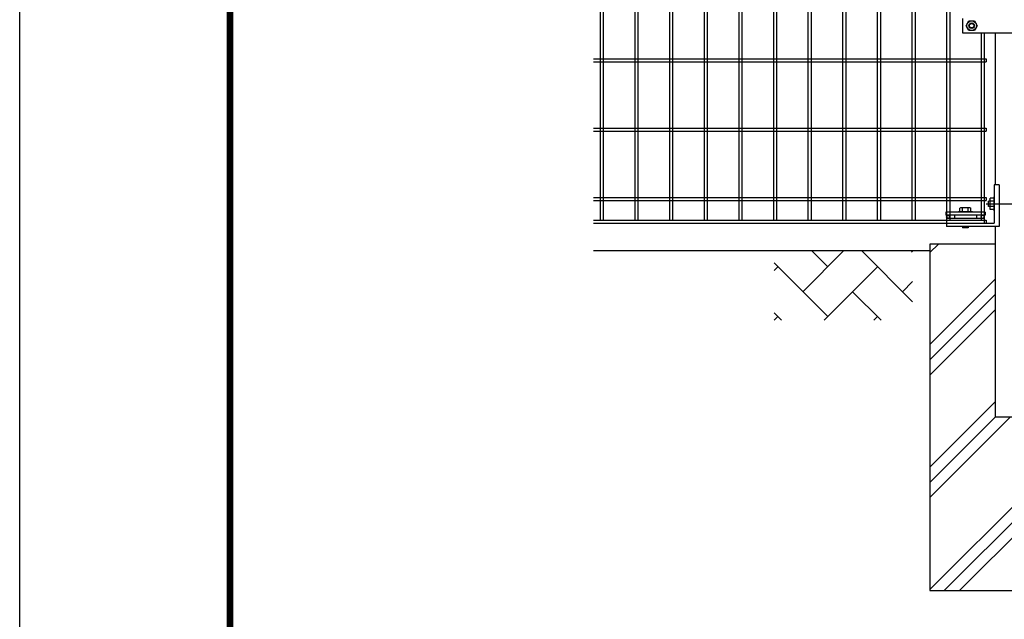
# Model space of a CAD drawing. Units: millimetres. Extents: x 8800 to 17710, y -34 to 6266.
# Drawn here: x 8800 to 10221, y 1753 to 2618 of the extents above; entities that cross this region are included whole.
import ezdxf

# ---------------------------------------------------------------- set-up
doc = ezdxf.new("R2010")
doc.units = ezdxf.units.MM
doc.header["$LTSCALE"] = 50
doc.header["$MEASUREMENT"] = 0
doc.linetypes.add('CENTER', pattern=[2, 1.25, -0.25, 0.25, -0.25])
for name, color, linetype in [('1', 7, 'Continuous'), ('2', 7, 'Continuous'), ('NEO', 152, 'Continuous'), ('ハッチング', 8, 'Continuous'), ('外形線', 7, 'Continuous'), ('軸線', 2, 'CENTER')]:
    doc.layers.add(name, color=color, linetype=linetype)

msp = doc.modelspace()

# ---------------------------------------------------------------- linework, layer by layer
at = {"color": 3, "linetype": 'Continuous'}
msp.add_lwpolyline([(8799.695, 6265.504), (17709.695, 6265.504), (17709.695, -34.496), (8799.695, -34.496)], close=True, dxfattribs=at)
at = {"linetype": 'Continuous'}
for points in [[(9099.695, 6078.004), (17409.695, 6078.004), (17409.695, 153.004), (9099.695, 153.004)], [(9101.57, 6076.129), (17407.82, 6076.129), (17407.82, 154.879), (9101.57, 154.879)], [(9103.445, 6074.254), (17405.945, 6074.254), (17405.945, 156.754), (9103.445, 156.754)], [(9105.32, 6072.379), (17404.07, 6072.379), (17404.07, 158.629), (9105.32, 158.629)], [(9107.195, 6070.504), (17402.195, 6070.504), (17402.195, 160.504), (9107.195, 160.504)]]:
    msp.add_lwpolyline(points, close=True, dxfattribs=at)
at = {"layer": '1', "color": 7, "linetype": 'Continuous'}
for p, q in [((10161.111, 2599.023), (10161.111, 2620.022)), ((10270.861, 2599.023), (10161.111, 2599.023)), ((10206.361, 2380.022), (10206.361, 2324.522)), ((10213.361, 2380.022), (10206.361, 2380.022)), ((10213.361, 2380.022), (10213.361, 2320.023)), ((10206.361, 2362.522), (10205.861, 2362.522)), ((10199.961, 2356.522), (10197.961, 2356.522)), ((10197.961, 2348.523), (10197.961, 2356.522)), ((10199.961, 2348.523), (10197.961, 2348.523)), ((10193.061, 2340.523), (10136.561, 2340.522)), ((10136.561, 2340.522), (10136.561, 2336.022)), ((10193.061, 2336.022), (10136.561, 2336.022)), ((10192.061, 2331.523), (10137.561, 2331.523)), ((10137.561, 2331.523), (10137.561, 2320.022)), ((10148.811, 2336.022), (10148.811, 2331.523)), ((10154.811, 2341.023), (10154.811, 2340.522)), ((10174.811, 2341.023), (10174.811, 2340.523)), ((10180.811, 2336.022), (10180.811, 2331.523)), ((10192.061, 2331.522), (10192.061, 2324.522)), ((10193.061, 2340.523), (10193.061, 2336.022)), ((10206.361, 2342.522), (10205.861, 2342.522)), ((10137.561, 2324.523), (10206.361, 2324.522)), ((10213.361, 2320.022), (10137.561, 2320.023)), ((10160.811, 2320.022), (10160.811, 2318.022)), ((10168.811, 2318.022), (10160.811, 2318.022)), ((10168.811, 2320.022), (10168.811, 2318.022))]:
    msp.add_line(p, q, dxfattribs=at)
for centre in [(10139.811, 2333.773), (10189.811, 2333.773)]:
    msp.add_circle(centre, 2.25, dxfattribs=at)
at = {"layer": '2', "color": 7, "linetype": 'Continuous'}
for p, q in [((10165.811, 2609.523), (10169.811, 2616.451)), ((10169.811, 2616.451), (10177.811, 2616.451)), ((10177.811, 2616.451), (10181.811, 2609.523)), ((10169.811, 2602.594), (10165.811, 2609.523)), ((10177.811, 2602.594), (10169.811, 2602.594)), ((10181.811, 2609.523), (10177.811, 2602.594)), ((10199.961, 2359.45), (10200.58, 2360.522)), ((10199.961, 2359.45), (10199.961, 2345.594)), ((10205.861, 2360.522), (10200.58, 2360.522)), ((10205.861, 2362.522), (10205.861, 2342.522)), ((10157.883, 2346.923), (10156.811, 2346.303)), ((10156.811, 2341.023), (10156.811, 2346.303)), ((10171.739, 2346.923), (10157.883, 2346.923)), ((10160.811, 2341.023), (10160.811, 2346.303)), ((10168.811, 2341.023), (10168.811, 2346.303)), ((10171.739, 2346.923), (10172.811, 2346.303)), ((10172.811, 2341.023), (10172.811, 2346.303)), ((10199.961, 2345.594), (10200.58, 2344.523)), ((10205.861, 2356.522), (10200.58, 2356.522)), ((10205.861, 2348.523), (10200.58, 2348.523)), ((10174.811, 2341.023), (10154.811, 2341.023)), ((10205.861, 2344.523), (10200.58, 2344.523))]:
    msp.add_line(p, q, dxfattribs=at)
for radius in [6.928, 3.2]:
    msp.add_circle((10173.811, 2609.523), radius, dxfattribs=at)
at = {"layer": '2', "color": 4, "linetype": 'Continuous'}
msp.add_circle((10173.811, 2609.523), 4, dxfattribs=at)
at = {"layer": '2', "color": 7, "linetype": 'Continuous'}
for centre, radius, start, end in [((10207.193, 2359.45), 7.232, 180, 203.881471), ((10157.883, 2339.69), 7.233, 66.120958, 90), ((10164.81, 2333.659), 13.262, 72.440111, 107.549643), ((10171.739, 2339.69), 7.232, 90, 113.88169), ((10207.193, 2345.594), 7.233, 156.121149, 180), ((10213.225, 2352.521), 13.262, 162.4393, 197.549683)]:
    msp.add_arc(centre, radius, start, end, dxfattribs=at)
at = {"layer": 'NEO'}
for p, q in [((9637.561, 3490.023), (9637.561, 2329.023)), ((9642.061, 3490.023), (9642.061, 2329.023)), ((9687.561, 3490.023), (9687.561, 2329.023)), ((9692.061, 3490.023), (9692.061, 2329.023)), ((9737.561, 3490.023), (9737.561, 2329.023)), ((9742.061, 3490.023), (9742.061, 2329.023)), ((9887.561, 3490.023), (9887.561, 2329.023)), ((9892.061, 3490.023), (9892.061, 2329.023)), ((10037.561, 3490.023), (10037.561, 2329.023)), ((10042.061, 3490.023), (10042.061, 2329.023)), ((9787.561, 2978.773), (9787.561, 2329.023)), ((9792.061, 2978.773), (9792.061, 2329.023)), ((9837.561, 2978.773), (9837.561, 2329.023)), ((9842.061, 2978.773), (9842.061, 2329.023)), ((9937.561, 2978.773), (9937.561, 2329.023)), ((9942.061, 2978.773), (9942.061, 2329.023)), ((9987.561, 2978.773), (9987.561, 2329.023)), ((9992.061, 2978.773), (9992.061, 2329.023)), ((10087.561, 2978.773), (10087.561, 2329.023)), ((10092.061, 2978.773), (10092.061, 2329.023)), ((10137.561, 2978.773), (10137.561, 2329.023)), ((10142.061, 2978.773), (10142.061, 2329.023)), ((10187.561, 2599.023), (10187.561, 2329.023)), ((10192.061, 2599.023), (10192.061, 2329.023)), ((9627.848, 2561.773), (10194.811, 2561.773)), ((10194.811, 2561.773), (10194.811, 2557.273)), ((9627.848, 2557.273), (10194.811, 2557.273)), ((9627.848, 2461.773), (10194.811, 2461.773)), ((10194.811, 2461.773), (10194.811, 2457.273)), ((9627.848, 2457.273), (10194.811, 2457.273)), ((9627.848, 2361.773), (10194.811, 2361.773)), ((9627.848, 2361.773), (10194.811, 2361.773)), ((10194.811, 2361.773), (10194.811, 2357.273)), ((10194.811, 2361.773), (10194.811, 2357.273)), ((9627.848, 2357.273), (10194.811, 2357.273)), ((9627.848, 2357.273), (10194.811, 2357.273)), ((9627.848, 2329.023), (10194.811, 2329.023)), ((9627.848, 2324.523), (10194.811, 2324.523)), ((10194.811, 2329.023), (10194.811, 2324.523))]:
    msp.add_line(p, q, dxfattribs=at)
at = {"layer": 'ハッチング'}
for p, q in [((10113.611, 2282.134), (10125.999, 2294.523)), ((9930.098, 2225.776), (9988.844, 2284.523)), ((9966.019, 2261.697), (9943.193, 2284.523)), ((10088.611, 2210.947), (10015.035, 2284.523)), ((10088.611, 2282.789), (10086.877, 2284.523)), ((9966.019, 2189.855), (9888.611, 2267.263)), ((9888.611, 2256.132), (9894.177, 2261.697)), ((9960.686, 2184.523), (10037.861, 2261.697)), ((10073.782, 2225.776), (10088.611, 2240.605)), ((10113.611, 2149.552), (10208.361, 2244.302)), ((10043.193, 2184.523), (10001.94, 2225.776)), ((10113.611, 2127.455), (10208.361, 2222.205)), ((9899.509, 2184.523), (9888.611, 2195.421)), ((9888.844, 2184.523), (9894.177, 2189.855)), ((10032.528, 2184.523), (10037.861, 2189.855)), ((10113.611, 2105.358), (10208.361, 2200.108)), ((10113.611, 1972.775), (10208.361, 2067.525)), ((10113.611, 1795.999), (10363.611, 2045.999)), ((10113.611, 1950.678), (10208.361, 2045.428)), ((10113.611, 1928.581), (10229.552, 2044.523)), ((10134.232, 1794.523), (10363.611, 2023.901)), ((10156.329, 1794.523), (10363.611, 2001.804))]:
    msp.add_line(p, q, dxfattribs=at)
at = {"layer": '外形線'}
for p, q in [((10208.361, 2380.022), (10208.361, 2599.023)), ((10208.361, 2044.523), (10208.361, 2320.022)), ((10113.611, 2294.523), (10113.611, 1794.523)), ((10208.361, 2294.523), (10113.661, 2294.523)), ((10113.611, 2284.523), (9627.848, 2284.523)), ((10268.861, 2044.523), (10208.361, 2044.523)), ((10113.611, 1794.523), (10363.611, 1794.523))]:
    msp.add_line(p, q, dxfattribs=at)
at = {"layer": '軸線'}
msp.add_line((10194.602, 2352.522), (10275.676, 2352.523), dxfattribs=at)

doc.saveas('drawing.dxf')
